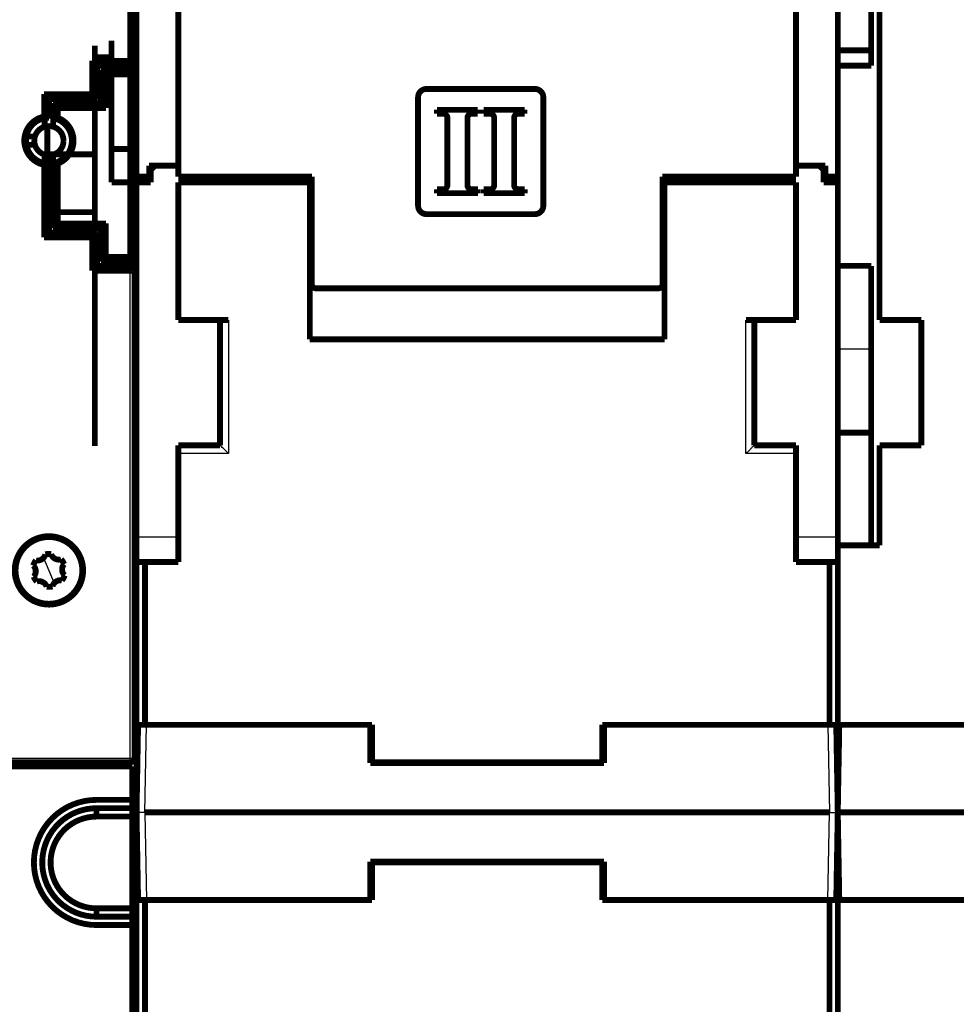
# Model space of a CAD drawing. Extents: x 169 to 1673, y 18 to 1142.
# Drawn here: x 920 to 1033, y 868 to 986 of the extents above; entities that cross this region are included whole.
import ezdxf

# ---------------------------------------------------------------- set-up
doc = ezdxf.new("R2010")
doc.units = 0
doc.header["$MEASUREMENT"] = 0
doc.layers.add('2', color=7, linetype='CONTINUOUS')

msp = doc.modelspace()

# ---------------------------------------------------------------- linework, layer by layer
at = {"layer": '2', "color": 3, "linetype": 'CONTINUOUS'}
for p, q in [((933.68432, 897.71231), (933.68432, 956.13501)), ((945.43433, 950.21237), (945.43433, 934.21239)), ((1007.4345, 934.21239), (1007.4345, 950.21237)), ((1022.4343, 946.71238), (1018.4345, 946.71238)), ((945.43433, 934.21239), (939.43447, 934.21239)), ((1013.4343, 934.21239), (1007.4345, 934.21239)), ((939.43439, 924.21236), (934.4343, 924.21227)), ((1018.4345, 924.21227), (1013.4344, 924.21236)), ((923.30491, 921.73593), (923.93433, 920.21243)), ((923.93433, 920.21243), (924.56386, 918.68879)), ((935.43421, 891.21239), (935.61751, 901.71236)), ((1017.2513, 901.71236), (1017.4346, 891.21239)), ((829.18446, 897.71231), (933.68432, 897.71231)), ((933.68432, 897.21246), (933.68432, 897.71231)), ((933.68439, 897.71236), (934.18439, 897.71236)), ((935.43421, 891.21239), (934.4343, 891.21239)), ((935.43421, 891.21239), (935.61751, 880.71242)), ((1017.2513, 880.71242), (1017.4346, 891.21239)), ((1017.4346, 891.21239), (1018.4345, 891.21239))]:
    msp.add_line(p, q, dxfattribs=at)
at = {"layer": '2', "color": 40, "linetype": 'CONTINUOUS', "const_width": 0.7}
for points in [[(933.68432, 981.28966), (933.68432, 1013.2124)], [(934.18435, 1013.2124), (934.18436, 981.00104)], [(1022.4344, 1013.2124), (1022.4344, 980.71236)], [(934.43439, 967.41236), (934.43439, 1008.7124)], [(1018.4344, 1008.7124), (1018.4344, 980.7124)], [(1023.4344, 994.71236), (1023.4344, 950.21236)], [(939.43439, 993.71236), (939.43439, 967.41236)], [(1013.4344, 967.41236), (1013.4344, 993.71236)], [(929.43439, 983.11236), (929.43439, 975.63501)], [(931.43439, 978.71236), (931.43439, 983.71236)], [(934.18438, 983.71231), (934.4343, 983.71231)], [(929.43434, 981.71229), (931.43439, 981.71236)], [(1022.4343, 982.52995), (1018.4345, 982.52995)], [(929.10698, 977.28962), (929.10698, 981.28966)], [(929.10698, 981.28966), (933.68432, 981.28966)], [(929.68427, 980.71238), (929.10698, 981.28966)], [(929.68427, 976.71233), (929.68427, 980.71238)], [(934.18438, 980.71238), (929.68427, 980.71238)], [(934.18436, 981.00104), (934.18436, 980.71236)], [(934.18436, 980.71236), (934.18436, 980.21236)], [(934.18439, 980.71238), (934.43434, 980.71238)], [(1022.4344, 980.71236), (1018.4344, 980.71236)], [(1018.4344, 956.71236), (1018.4344, 980.71236)], [(931.43437, 979.71226), (929.43439, 979.71236)], [(930.76161, 979.63504), (930.18433, 980.21232)], [(930.18433, 980.21232), (930.18433, 976.21227)], [(934.18438, 980.21232), (930.18433, 980.21232)], [(930.76161, 975.63499), (930.76161, 979.63504)], [(933.68432, 979.63504), (930.76161, 979.63504)], [(933.68432, 957.78964), (933.68432, 979.63504)], [(934.18436, 980.21236), (934.18436, 979.92369)], [(934.18436, 979.92369), (934.18437, 957.50104)], [(931.43439, 970.71236), (931.43439, 978.71236)], [(934.18436, 978.71236), (934.43439, 978.71236)], [(969.15782, 977.91236), (982.15782, 977.91236)], [(923.35704, 974.60538), (923.35704, 977.28962)], [(923.35704, 977.28962), (929.10698, 977.28962)], [(923.35704, 977.28962), (923.93433, 976.71233)], [(923.93433, 976.71233), (929.68427, 976.71233)], [(923.93433, 976.71233), (923.93433, 974.46238)], [(929.10698, 977.28962), (929.68427, 976.71233)], [(968.15782, 963.91236), (968.15782, 976.91236)], [(983.15782, 976.91236), (983.15782, 963.91236)], [(930.18433, 976.21227), (924.43439, 976.21227)], [(924.43439, 976.21227), (925.01167, 975.63499)], [(924.43439, 976.21227), (924.43439, 974.41656)], [(925.01167, 975.63499), (930.76161, 975.63499)], [(925.01167, 975.63499), (925.01167, 974.45856)], [(929.43439, 970.07161), (929.43439, 975.64748)], [(930.18433, 976.21227), (930.76161, 975.63499)], [(923.43436, 973.38941), (923.43436, 974.41652)], [(923.93433, 974.41656), (923.93433, 974.46238)], [(924.43436, 974.41652), (924.43436, 973.38941)], [(970.42093, 975.41327), (975.30844, 975.41327)], [(970.42093, 974.94085), (970.42093, 975.41327)], [(971.16871, 974.94085), (970.42093, 974.94085)], [(971.66871, 966.3857), (971.66871, 974.44085)], [(974.06871, 974.44085), (974.06871, 966.3857)], [(975.30844, 974.94085), (974.56871, 974.94085)], [(975.30844, 975.41327), (975.30844, 974.94085)], [(976.02093, 974.94085), (976.02093, 975.41327)], [(976.02093, 975.41327), (980.90844, 975.41327)], [(976.76871, 974.94085), (976.02093, 974.94085)], [(977.26871, 966.3857), (977.26871, 974.44085)], [(979.66871, 974.44085), (979.66871, 966.3857)], [(980.90844, 974.94085), (980.16871, 974.94085)], [(980.90844, 975.41327), (980.90844, 974.94085)], [(923.73448, 973.43318), (923.73439, 970.07161)], [(921.2302, 972.21236), (922.25731, 972.21236)], [(922.25731, 971.21236), (921.2302, 971.21236)], [(923.43436, 969.00819), (923.43436, 970.03531)], [(923.73439, 970.07161), (923.73439, 963.13649)], [(929.43434, 970.07154), (923.73448, 970.07154)], [(924.43436, 970.03531), (924.43436, 969.00819)], [(929.43439, 963.13649), (929.43439, 970.07161)], [(934.43434, 970.71241), (931.43435, 970.71241)], [(931.43439, 966.71236), (931.43439, 970.71236)], [(923.35704, 960.13506), (923.35704, 968.81937)], [(923.93433, 968.96237), (923.93433, 969.00819)], [(923.93433, 968.96237), (923.93433, 960.71235)], [(924.43439, 961.2124), (924.43439, 969.00819)], [(925.01167, 968.96619), (925.01167, 961.78969)], [(935.93439, 968.71236), (935.93439, 967.41236)], [(939.4343, 968.71239), (935.9344, 968.71239)], [(936.13439, 968.21236), (936.63439, 968.71236)], [(1016.9345, 968.71239), (1013.4344, 968.71239)], [(1016.2344, 968.71236), (1016.7344, 968.21236)], [(1016.9344, 967.41236), (1016.9344, 968.71236)], [(934.43434, 967.41232), (934.43439, 966.71236)], [(935.93439, 967.41236), (934.43439, 967.41236)], [(936.13439, 966.71236), (936.13439, 968.21236)], [(939.43439, 967.41236), (955.43439, 967.41236)], [(941.43439, 967.41236), (941.43439, 966.71236)], [(955.18439, 966.71236), (955.18439, 967.41236)], [(955.43439, 967.41236), (955.43439, 954.51236)], [(997.43439, 967.41236), (1013.4344, 967.41236)], [(997.43439, 954.51236), (997.43439, 967.41236)], [(997.68439, 967.41236), (997.68439, 966.71236)], [(1011.4344, 967.41236), (1011.4344, 966.71236)], [(1016.7344, 968.21236), (1016.7344, 966.71236)], [(1018.4344, 967.41236), (1016.9344, 967.41236)], [(931.43435, 966.71243), (934.43434, 966.71243)], [(934.43439, 966.71236), (936.13439, 966.71236)], [(934.43439, 924.21236), (934.43439, 966.71236)], [(955.18439, 966.71236), (939.43439, 966.71236)], [(939.43439, 966.71236), (939.43439, 950.21236)], [(955.18439, 947.91236), (955.18439, 966.71236)], [(1013.4344, 966.71236), (997.68439, 966.71236)], [(997.68439, 966.71236), (997.68439, 947.91236)], [(1013.4344, 950.21236), (1013.4344, 966.71236)], [(1016.7344, 966.71236), (1018.4344, 966.71236)], [(970.42898, 965.8857), (971.16871, 965.8857)], [(970.42898, 965.41327), (970.42898, 965.8857)], [(975.31649, 965.41327), (970.42898, 965.41327)], [(974.56871, 965.8857), (975.31649, 965.8857)], [(975.31649, 965.8857), (975.31649, 965.41327)], [(976.02898, 965.41327), (976.02898, 965.8857)], [(976.02898, 965.8857), (976.76871, 965.8857)], [(980.91649, 965.41327), (976.02898, 965.41327)], [(980.16871, 965.8857), (980.91649, 965.8857)], [(980.91649, 965.8857), (980.91649, 965.41327)], [(923.73439, 963.13649), (923.73439, 961.77724)], [(929.43434, 963.13648), (923.73448, 963.13648)], [(929.43439, 963.13649), (929.43439, 935.11236)], [(982.15781, 962.91245), (969.15774, 962.91245)], [(925.01167, 961.78969), (924.43439, 961.2124)], [(925.01167, 961.78969), (930.76161, 961.78969)], [(930.18433, 961.2124), (930.76161, 961.78969)], [(930.76161, 961.78969), (930.76161, 957.78964)], [(923.35704, 960.13506), (923.93433, 960.71235)], [(923.93433, 960.71235), (929.68427, 960.71235)], [(930.18433, 961.2124), (924.43439, 961.2124)], [(929.68427, 960.71235), (929.10698, 960.13506)], [(929.68427, 956.7123), (929.68427, 960.71235)], [(930.18433, 957.21236), (930.18433, 961.2124)], [(929.10698, 960.13506), (923.35704, 960.13506)], [(929.10698, 956.13501), (929.10698, 960.13506)], [(934.43439, 958.71236), (934.18437, 958.71236)], [(929.10698, 956.13501), (929.68427, 956.7123)], [(929.68427, 956.7123), (934.18438, 956.7123)], [(930.76161, 957.78964), (930.18433, 957.21236)], [(934.18438, 957.21236), (930.18433, 957.21236)], [(930.76161, 957.78964), (933.68432, 957.78964)], [(934.18437, 957.50104), (934.18437, 957.21236)], [(934.18437, 957.21236), (934.18437, 956.71236)], [(934.18437, 956.71236), (934.18437, 956.42369)], [(934.43434, 956.71246), (934.18439, 956.71246)], [(1018.4344, 956.71236), (1022.4344, 956.71236)], [(1018.4345, 956.7123), (1018.4344, 924.21236)], [(1022.4344, 956.71236), (1022.4344, 923.21236)], [(933.68432, 956.13501), (929.10698, 956.13501)], [(934.18437, 956.42369), (934.18439, 897.71236)], [(934.18437, 955.71236), (934.43434, 955.71226)], [(934.43439, 953.71236), (934.18437, 953.71236)], [(955.93439, 954.01236), (996.93439, 954.01236)], [(939.43439, 950.21236), (945.43439, 950.21236)], [(944.43439, 950.21236), (944.43439, 935.21236)], [(1007.4344, 950.21236), (1013.4344, 950.21236)], [(1008.4344, 935.21236), (1008.4344, 950.21236)], [(1023.4344, 950.21236), (1028.4344, 950.21236)], [(1028.4344, 950.21236), (1028.4344, 935.21236)], [(997.68439, 947.91236), (955.18439, 947.91236)], [(1018.4345, 936.71226), (1022.4343, 936.71226)], [(944.43439, 935.21236), (939.43439, 935.21236)], [(939.43439, 935.21236), (939.43439, 934.21236)], [(939.43439, 934.21236), (939.43439, 921.21236)], [(1013.4344, 935.21236), (1008.4344, 935.21236)], [(1013.4344, 934.21236), (1013.4344, 935.21236)], [(1013.4344, 921.21236), (1013.4344, 934.21236)], [(1023.4344, 935.21236), (1023.4344, 923.21236)], [(1028.4344, 935.21236), (1023.4344, 935.21236)], [(934.43439, 921.21236), (934.43439, 924.21236)], [(1018.4344, 924.21236), (1018.4344, 923.21236)], [(1023.4344, 923.21236), (1018.4344, 923.21236)], [(1018.4344, 923.21236), (1018.4344, 901.71236)], [(934.43439, 901.71236), (934.43439, 921.21236)], [(935.43439, 921.21236), (934.43439, 921.21236)], [(939.43439, 921.21236), (935.43439, 921.21236)], [(935.43442, 921.21234), (935.43442, 901.71236)], [(1017.4344, 921.21236), (1013.4344, 921.21236)], [(1018.4344, 921.21236), (1017.4344, 921.21236)], [(1017.4344, 901.71236), (1017.4344, 921.21234)], [(934.43439, 901.71236), (935.43439, 901.71236)], [(934.61767, 901.71236), (934.43439, 891.21236)], [(934.43439, 901.71236), (934.43439, 898.71236)], [(935.43439, 901.71236), (962.63439, 901.71236)], [(962.43439, 901.71236), (962.43439, 897.11236)], [(962.63439, 901.71236), (962.63439, 897.21236)], [(990.23439, 901.71236), (1017.4344, 901.71236)], [(990.23439, 897.21236), (990.23439, 901.71236)], [(990.43439, 897.11236), (990.43439, 901.71236)], [(1018.4344, 901.71236), (1017.4344, 901.71236)], [(1018.2511, 901.71236), (1018.4344, 891.21236)], [(1018.4344, 901.71236), (1047.5344, 901.71236)], [(1018.4344, 898.71236), (1018.4344, 901.71236)], [(1018.6177, 901.71236), (1018.4344, 891.21236)], [(934.18439, 898.71236), (934.43439, 898.71236)], [(934.43439, 897.21236), (934.43439, 898.71236)], [(1018.5653, 898.71243), (1018.4344, 898.71236)], [(1018.4344, 898.71236), (1018.4344, 897.21236)], [(933.93434, 896.71236), (828.43434, 896.71233)], [(933.68439, 897.21236), (829.18439, 897.21233)], [(933.43434, 896.71236), (933.43434, 897.21236)], [(933.93434, 892.71236), (933.93434, 896.71236)], [(934.43434, 897.21236), (934.43434, 885.2124)], [(934.53912, 897.21236), (934.43439, 897.21236)], [(962.43439, 897.11236), (990.43439, 897.11236)], [(962.63429, 897.21246), (962.43443, 897.21246)], [(962.63439, 897.21236), (990.23439, 897.21236)], [(990.43435, 897.21246), (990.23439, 897.21236)], [(1018.3297, 897.21236), (1018.4344, 897.21236)], [(929.63434, 892.71236), (933.93434, 892.71236)], [(933.93434, 892.71236), (933.93434, 891.71236)], [(1018.4519, 892.2123), (1018.4519, 892.21236)], [(929.63441, 891.71245), (933.93424, 891.71245)], [(929.63441, 891.71245), (929.63441, 890.71233)], [(933.93424, 890.71233), (929.63441, 890.71233)], [(933.93434, 891.71236), (933.93434, 890.71236)], [(933.93435, 879.71236), (933.93434, 890.71236)], [(934.61767, 880.71236), (934.43439, 891.21236)], [(1017.4346, 891.21239), (935.43421, 891.21239)], [(1018.2511, 880.71236), (1018.4344, 891.21236)], [(1018.6177, 880.71236), (1018.4344, 891.21236)], [(1157.1637, 891.21239), (1018.4345, 891.21239)], [(1018.4519, 890.21227), (1018.4519, 890.21236)], [(934.43439, 880.71236), (934.43439, 885.21236)], [(934.43439, 885.21236), (934.53912, 885.21236)], [(962.43439, 880.71236), (962.43439, 885.31236)], [(962.43439, 885.31236), (990.43439, 885.31236)], [(962.43443, 885.21232), (962.63429, 885.21232)], [(990.23439, 885.21236), (962.63439, 885.21236)], [(962.63439, 885.21236), (962.63439, 880.71236)], [(990.23439, 885.21236), (990.43435, 885.21232)], [(990.23439, 880.71236), (990.23439, 885.21236)], [(990.43439, 885.31236), (990.43439, 880.71236)], [(1018.4344, 885.21236), (1018.3297, 885.21236)], [(1018.4344, 885.21236), (1018.4344, 883.71236)], [(933.93444, 883.7123), (934.43439, 883.71236)], [(1018.4344, 880.71236), (1018.4344, 883.71236)], [(1018.4344, 883.71236), (1018.5653, 883.71236)], [(934.43434, 881.21241), (933.93444, 881.21241)], [(933.93444, 880.21242), (934.43434, 880.21242)], [(934.43439, 861.21236), (934.43439, 880.71236)], [(935.43439, 880.71236), (934.43439, 880.71236)], [(962.63439, 880.71236), (935.43439, 880.71236)], [(935.43442, 880.71242), (935.43442, 861.21244)], [(1017.4344, 880.71236), (990.23439, 880.71236)], [(1017.4344, 861.21244), (1017.4344, 880.71242)], [(1017.4344, 880.71236), (1018.4344, 880.71236)], [(1018.4344, 880.71236), (1047.5344, 880.71236)], [(1018.4344, 859.21236), (1018.4344, 880.71236)], [(929.63441, 879.7123), (933.93424, 879.7123)], [(929.63441, 878.7124), (929.63441, 879.7123)], [(933.93435, 879.71236), (933.93435, 878.71236)], [(933.93435, 877.71236), (929.63435, 877.71236)], [(933.93424, 878.7124), (929.63441, 878.7124)], [(933.93435, 878.71236), (933.93435, 877.71236)], [(933.93436, 827.71236), (933.93435, 877.71236)], [(933.93444, 877.71232), (934.43439, 877.71236)]]:
    msp.add_lwpolyline(points, dxfattribs=at)
for points in [[(933.68432, 981.28966), (933.70814, 981.28935, -0.007391619), (933.73229, 981.28834, -0.007040123), (933.75678, 981.28661, -0.006978955), (933.7815, 981.28417, -0.007342592), (933.80636, 981.28094, -0.007585084), (933.83124, 981.27694, -0.00780627), (933.85604, 981.27212, -0.00803562), (933.88066, 981.26651, -0.008362753), (933.90497, 981.26006, -0.008682241), (933.92886, 981.25282, -0.009061643), (933.9522, 981.24477, -0.009458182), (933.9749, 981.23596, -0.009913978), (933.99681, 981.22639, -0.010417649), (934.01785, 981.21612, -0.010979739), (934.03789, 981.20517, -0.011571087), (934.05688, 981.1936, -0.012155475), (934.07468, 981.18147, -0.012964578), (934.09127, 981.16882, -0.013926401), (934.10654, 981.15569, -0.014469182), (934.12049, 981.14225, -0.01442808), (934.13303, 981.12857, -0.016498444), (934.14421, 981.11444, -0.020256531), (934.15398, 981.09979, -0.017041092), (934.1623, 981.08592, -0.007698015), (934.16909, 981.07327, -0.023861748), (934.17484, 981.05721, -0.043270799), (934.17994, 981.03284, -0.023344392), (934.18438, 981.00113, -0.013041431)], [(933.68432, 979.63504), (933.70814, 979.63535, 0.007396479), (933.73229, 979.63636, 0.007044721), (933.75678, 979.63809, 0.006983467), (933.7815, 979.64054, 0.007347276), (933.80636, 979.64377, 0.007589835), (933.83124, 979.64777, 0.007811052), (933.85604, 979.6526, 0.008040403), (933.88066, 979.65822, 0.008367567), (933.90497, 979.66467, 0.00868703), (933.92886, 979.67191, 0.0090664), (933.9522, 979.67997, 0.009462844), (933.9749, 979.68878, 0.009918519), (933.99681, 979.69836, 0.010421991), (934.01785, 979.70864, 0.010983827), (934.03789, 979.71961, 0.011574793), (934.05688, 979.73118, 0.012158697), (934.07468, 979.74332, 0.012967191), (934.09127, 979.75598, 0.013928267), (934.10654, 979.76911, 0.014470013), (934.12049, 979.78256, 0.014427828), (934.13303, 979.79625, 0.016496808), (934.14421, 979.8104, 0.020252632), (934.15398, 979.82505, 0.017036124), (934.1623, 979.83894, 0.00769534), (934.16909, 979.85159, 0.023852234), (934.17484, 979.86766, 0.043247759), (934.17994, 979.89205, 0.023329944), (934.18438, 979.92378, 0.013033026)], [(969.15782, 977.91236, 0.41421356), (968.15782, 976.91236)], [(983.15782, 976.91236, 0.41421356), (982.15782, 977.91236)], [(923.35701, 974.60531, 0.82014855), (923.35701, 968.81941)], [(923.47248, 974.42329, 0.84403355), (923.47248, 969.00142)], [(923.93436, 974.46236, 0.042214118), (923.47248, 974.42329)], [(924.89624, 974.28865, 0.04365154), (924.43436, 974.41652)], [(925.01171, 968.96612, 0.68189668), (925.01171, 974.45859)], [(971.66871, 974.44085, 0.41421356), (971.16871, 974.94085)], [(974.56871, 974.94085, 0.41421356), (974.06871, 974.44085)], [(977.26871, 974.44085, 0.41421356), (976.76871, 974.94085)], [(980.16871, 974.94085, 0.41421356), (979.66871, 974.44085)], [(922.18436, 971.71236), (922.1864, 971.80214, -0.016068337), (922.19403, 971.89606, -0.01363371), (922.20737, 971.99432, -0.013229242), (922.22705, 972.0965, -0.014855336), (922.25443, 972.2024, -0.015636095), (922.29007, 972.31135, -0.016407184), (922.33518, 972.42284, -0.016954002), (922.39024, 972.53589, -0.017986593), (922.45656, 972.6495, -0.01860019), (922.53436, 972.76236, -0.01960236), (922.62473, 972.87293, -0.020184742), (922.72747, 972.9796, -0.021165879), (922.8432, 973.08032, -0.021699136), (922.97106, 973.17337, -0.022580971), (923.11096, 973.25635, -0.023024731), (923.26129, 973.32774, -0.023734312), (923.42101, 973.38517, -0.024053716), (923.58783, 973.4277, -0.024516138), (923.75983, 973.45343, -0.024683806), (923.93436, 973.46236, -0.024845847), (924.10889, 973.45343, -0.024844528), (924.2809, 973.4277, -0.024679626), (924.44772, 973.38517, -0.024517427), (924.60744, 973.32774, -0.024069319), (924.75776, 973.25634, -0.023730237), (924.89767, 973.17337, -0.022967131), (925.02553, 973.08037, -0.022596458), (925.14126, 972.9796, -0.021905677), (925.244, 972.87275, -0.021107484), (925.33436, 972.76236, -0.019469562), (925.41212, 972.65023, -0.019819705), (925.47848, 972.53589, -0.020911121), (925.53373, 972.41996, -0.017234384), (925.57866, 972.31135, -0.009618042), (925.61359, 972.21379, -0.019492617), (925.64168, 972.0965, -0.030159968), (925.66533, 971.92725, -0.016784968), (925.68436, 971.71236, -0.01015602)], [(924.89624, 969.13606, 0.69406689), (924.89624, 974.28865)], [(925.68436, 971.71236), (925.68233, 971.62258, -0.016068337), (925.67469, 971.52866, -0.01363371), (925.66136, 971.43039, -0.013229242), (925.64168, 971.32821, -0.014855336), (925.6143, 971.22231, -0.015636095), (925.57866, 971.11337, -0.016407184), (925.53355, 971.00187, -0.016954002), (925.47848, 970.88883, -0.017986593), (925.41216, 970.77521, -0.01860019), (925.33436, 970.66236, -0.01960236), (925.24399, 970.55179, -0.020184742), (925.14126, 970.44512, -0.021165879), (925.02553, 970.34439, -0.021699136), (924.89767, 970.25135, -0.022580971), (924.75776, 970.16837, -0.023024731), (924.60744, 970.09697, -0.023734312), (924.44772, 970.03955, -0.024053716), (924.2809, 969.99701, -0.024516138), (924.10889, 969.97129, -0.024683806), (923.93436, 969.96236, -0.024845847), (923.75983, 969.97129, -0.024844528), (923.58783, 969.99701, -0.024679626), (923.42101, 970.03955, -0.024517427), (923.26129, 970.09697, -0.024069319), (923.11096, 970.16838, -0.023730237), (922.97106, 970.25135, -0.022967131), (922.8432, 970.34435, -0.022596458), (922.72747, 970.44512, -0.021905677), (922.62472, 970.55197, -0.021107484), (922.53436, 970.66236, -0.019469562), (922.45661, 970.77448, -0.019819705), (922.39025, 970.88883, -0.020911121), (922.335, 971.00476, -0.017234384), (922.29007, 971.11336, -0.009618042), (922.25514, 971.21092, -0.019492617), (922.22705, 971.32821, -0.030159968), (922.20339, 971.49746, -0.016784968), (922.18436, 971.71236, -0.01015602)], [(923.47248, 969.00142, 0.042214147), (923.93436, 968.96236)], [(924.43436, 969.00819, 0.04365154), (924.89624, 969.13606)], [(971.16871, 965.8857, 0.41421356), (971.66871, 966.3857)], [(974.06871, 966.3857, 0.41421356), (974.56871, 965.8857)], [(976.76871, 965.8857, 0.41421356), (977.26871, 966.3857)], [(979.66871, 966.3857, 0.41421356), (980.16871, 965.8857)], [(968.15782, 963.91236, 0.41421356), (969.15782, 962.91236)], [(982.15782, 962.91236, 0.41421356), (983.15782, 963.91236)], [(934.18438, 957.5011), (934.18382, 957.51486, 0.022159627), (934.18207, 957.52879, 0.020844573), (934.17908, 957.54292, 0.020155137), (934.17484, 957.55719, 0.020458719), (934.16924, 957.57154, 0.020099107), (934.1623, 957.5859, 0.019496393), (934.15395, 957.60021, 0.018676983), (934.14421, 957.61442, 0.017982305), (934.13304, 957.62845, 0.017076012), (934.1205, 957.64224, 0.016256711), (934.10654, 957.65571, 0.015332966), (934.09127, 957.6688, 0.014524692), (934.07468, 957.68144, 0.013688922), (934.05688, 957.69359, 0.012969221), (934.03789, 957.70515, 0.012213294), (934.01786, 957.71611, 0.011518478), (933.99682, 957.72638, 0.01098343), (933.9749, 957.73595, 0.010595747), (933.95216, 957.74476, 0.009860736), (933.92886, 957.75281, 0.008915162), (933.90516, 957.76004, 0.009247474), (933.88066, 957.76649, 0.010256498), (933.85529, 957.77213, 0.007816333), (933.83124, 957.77692, 0.00335077), (933.80933, 957.78084, 0.009921862), (933.7815, 957.78415, 0.01607221), (933.73927, 957.78709, 0.008083437), (933.68432, 957.78964, 0.004419816)], [(934.18438, 956.42376), (934.18382, 956.41, -0.022148574), (934.18207, 956.39606, -0.020833975), (934.17908, 956.38192, -0.020144985), (934.17484, 956.36764, -0.020448776), (934.16924, 956.35329, -0.020089975), (934.1623, 956.33892, -0.019488335), (934.15395, 956.3246, -0.018670221), (934.14421, 956.31038, -0.017976786), (934.13304, 956.29635, -0.017071819), (934.1205, 956.28255, -0.016253701), (934.10654, 956.26907, -0.015331091), (934.09127, 956.25596, -0.014523768), (934.07468, 956.24331, -0.013688856), (934.05688, 956.23116, -0.01296985), (934.03789, 956.21959, -0.012214521), (934.01786, 956.20863, -0.011520166), (933.99682, 956.19835, -0.010985526), (933.9749, 956.18877, -0.010598186), (933.95216, 956.17995, -0.009863375), (933.92886, 956.1719, -0.008917826), (933.90516, 956.16466, -0.009250508), (933.88066, 956.1582, -0.010260161), (933.85529, 956.15256, -0.007819337), (933.83124, 956.14776, -0.003352105), (933.80933, 956.14384, -0.009925937), (933.7815, 956.14052, -0.016079315), (933.73927, 956.13757, -0.008087196), (933.68432, 956.13501, -0.004421912)], [(955.43439, 954.51236, 0.41421356), (955.93439, 954.01236)], [(996.93439, 954.01236, 0.41421356), (997.43439, 954.51236)], [(922.3688, 924.00168, 1), (925.49997, 916.42304)], [(927.93438, 920.21236, 1), (919.93438, 920.21236, 1), (927.93438, 920.21236)], [(925.49997, 916.42304, 1.0000002), (922.3688, 924.00168)], [(922.3686, 921.41608, 0.087488664), (922.05133, 920.80795)], [(922.3686, 921.41608, 0.4084339), (923.50866, 922.14093)], [(924.19394, 922.17023, 0.087488664), (923.50866, 922.14093)], [(924.19394, 922.17023, 0.4084339), (925.39171, 921.54534)], [(925.75973, 920.96651, 0.087488664), (925.39171, 921.54534)], [(922.10904, 919.45821, 0.4084339), (922.05133, 920.80795)], [(925.75973, 920.96651, 0.4084339), (925.81744, 919.61677)], [(922.10904, 919.45821, 0.087488664), (922.47706, 918.87938)], [(923.67483, 918.25449, 0.4084339), (922.47706, 918.87938)], [(925.50017, 919.00864, 0.4084339), (924.36011, 918.28379)], [(925.50017, 919.00864, 0.087488664), (925.81744, 919.61677)], [(923.67483, 918.25449, 0.087488664), (924.36011, 918.28379)], [(933.68439, 897.21236, 0.41421356), (934.18439, 897.71236)], [(929.63434, 892.71236, 1), (929.63435, 877.71236)], [(929.63434, 891.71236, 1), (929.63435, 878.71236)], [(929.63434, 890.71236, 1), (929.63435, 879.71236)]]:
    msp.add_lwpolyline(points, format="xyb", dxfattribs=at)
at = {"layer": '2', "color": 3, "linetype": 'CONTINUOUS'}
msp.add_circle((923.93436, 971.71236), 1.55, dxfattribs=at)
at = {"layer": '2', "color": 40, "linetype": 'CONTINUOUS'}
for points, knots in [([(923.47246, 974.42334), (923.45849, 974.42091), (923.44409, 974.42289), (923.41894, 974.43553), (923.40768, 974.445), (923.3877, 974.47105), (923.37871, 974.48819), (923.36614, 974.52495), (923.36181, 974.54442), (923.35781, 974.5778), (923.35701, 974.5916), (923.35704, 974.60538)], [0, 0, 0, 0, 0.25508087, 0.25508087, 0.4710637, 0.4710637, 0.68825165, 0.68825165, 0.87554018, 0.87554018, 1, 1, 1, 1]), ([(924.43439, 974.41656), (924.28878, 974.41652), (924.14257, 974.41652), (923.97572, 974.41652), (923.95504, 974.41652), (923.93433, 974.41656)], [0, 0, 0, 0, 0.87606498, 0.87606498, 0.99999991, 0.99999991, 0.99999991, 0.99999991]), ([(924.89626, 974.28862), (924.89979, 974.28732), (924.90338, 974.28628), (924.91927, 974.28302), (924.93194, 974.28409), (924.95396, 974.29407), (924.96373, 974.30174), (924.98114, 974.32329), (924.98901, 974.33758), (925.0006, 974.3688), (925.00483, 974.38566), (925.01037, 974.42099), (925.01171, 974.43991), (925.01167, 974.45856)], [0, 0, 0, 0, 0.065745997, 0.065745997, 0.29058113, 0.29058113, 0.47643374, 0.47643374, 0.6631432, 0.6631432, 0.83007961, 0.83007961, 1, 1, 1, 1]), ([(923.35704, 968.81937), (923.35701, 968.83871), (923.35862, 968.85828), (923.36496, 968.89476), (923.36979, 968.91212), (923.3818, 968.94219), (923.3891, 968.95531), (923.40571, 968.97733), (923.41533, 968.98611), (923.4366, 968.99893), (923.4486, 969.00229), (923.46448, 969.00243), (923.46849, 969.0021), (923.47246, 969.0014)], [0, 0, 0, 0, 0.17508826, 0.17508826, 0.35032354, 0.35032354, 0.52420574, 0.52420574, 0.71189087, 0.71189087, 0.92729547, 0.92729547, 1, 1, 1, 1]), ([(923.93433, 969.00819), (923.95504, 969.00819), (923.97572, 969.00819), (924.14257, 969.00819), (924.28878, 969.00819), (924.43439, 969.00819)], [0.0000005546, 0.0000005546, 0.0000005546, 0.0000005546, 0.12393502, 0.12393502, 1, 1, 1, 1]), ([(924.89626, 969.13613), (924.90402, 969.13897), (924.91197, 969.14052), (924.92999, 969.14043), (924.9402, 969.13777), (924.95865, 969.12701), (924.96715, 969.11933), (924.98239, 969.09907), (924.98929, 969.08616), (925.00033, 969.05682), (925.00462, 969.04001), (925.00866, 969.01481), (925.00962, 969.0069), (925.01126, 968.98811), (925.01171, 968.97709), (925.01167, 968.96619)], [0, 0, 0, 0, 0.14381348, 0.14381348, 0.3273614, 0.3273614, 0.49303632, 0.49303632, 0.65993573, 0.65993573, 0.82668344, 0.82668344, 0.90032685, 0.90032685, 1, 1, 1, 1]), ([(945.43433, 934.21239), (945.33554, 934.3339), (945.11255, 934.55495), (944.80544, 934.82994), (944.53823, 935.10561), (944.43439, 935.21236), (944.43442, 935.2123)], [0, 0, 0, 0, 0.0004681283, 0.0009429891, 0.0013115879, 0.0019055392, 0.0019055392, 0.0019055392, 0.0019055392]), ([(1008.4344, 935.2123), (1008.4344, 935.21236), (1008.3595, 935.14025), (1008.1487, 934.93545), (1007.8531, 934.62833), (1007.6177, 934.35982), (1007.4345, 934.21239)], [0, 0, 0, 0, 0.0004729862, 0.0008391771, 0.001202094, 0.0019055402, 0.0019055402, 0.0019055402, 0.0019055402])]:
    msp.add_open_spline(points, degree=3, knots=knots, dxfattribs=at)

doc.saveas('drawing.dxf')
